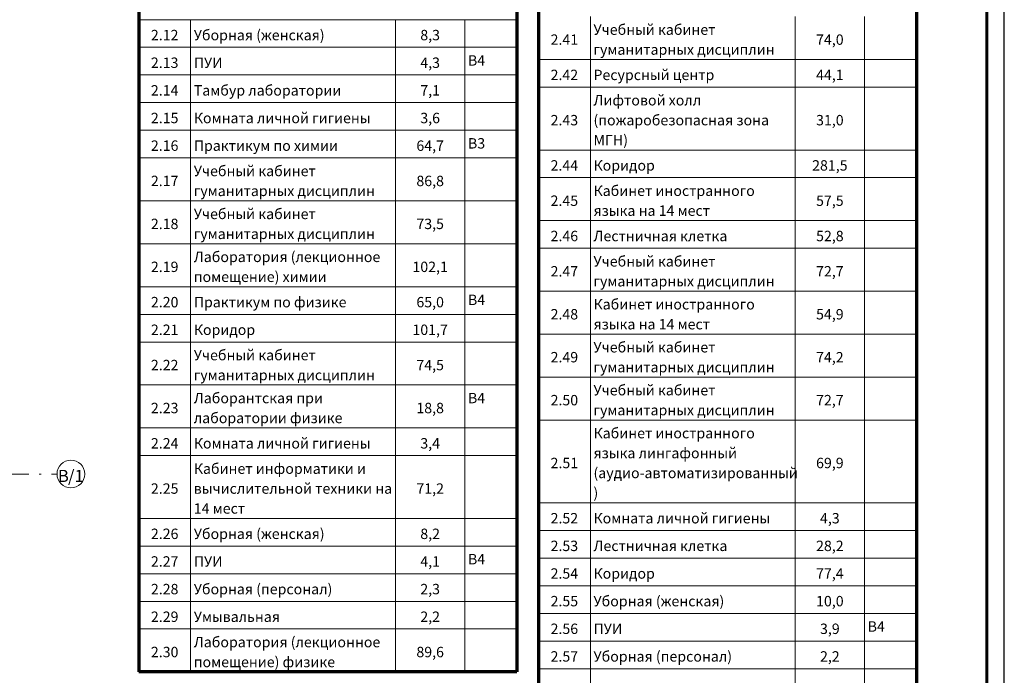
# Model space of a CAD drawing. Units: millimetres. Extents: x -1813986 to 958055, y -570883 to 536117.
# Drawn here: x -1028548 to -1000142, y 139361 to 158278 of the extents above; entities that cross this region are included whole.
import ezdxf

# ---------------------------------------------------------------- set-up
doc = ezdxf.new("R2010")
doc.units = ezdxf.units.MM
doc.linetypes.add('Штрихпунктирная 12 x 3 мм', pattern=[18.5292, 12, -3, 0.5292, -3])
for name, color, linetype, lineweight in [('АР', 7, 'Continuous', 18), ('Графика спецификации', 7, 'Continuous', 15), ('Линии', 7, 'Continuous', 15), ('Оси', 7, 'Continuous', 15)]:
    doc.layers.add(name, color=color, linetype=linetype, lineweight=lineweight)
doc.styles.add('ISOCPEUR_I', font='isocpeui.ttf', dxfattribs={"height": 250})
doc.styles.add('ISOCPEUR_I_12', font='isocpeui.ttf', dxfattribs={"height": 3})

# ---------------------------------------------------------------- blocks, each defined once
blk = doc.blocks.new('Ось сетки - 3_5 _ø8_0_-1827858-АР-План на отм_ _4_200 - зависимый 1')
at = {"layer": 'Оси'}
blk.add_circle((0, 0), 4, dxfattribs=at)

msp = doc.modelspace()

# ---------------------------------------------------------------- linework, layer by layer
at = {"linetype": 'Continuous', "lineweight": 25, "ltscale": 100}
msp.add_lwpolyline([(-1210341.6, 113179.5), (-1000141.6, 113179.5), (-1000141.6, 172579.5), (-1210341.6, 172579.5), (-1210341.6, 113179.5)], dxfattribs=at)
at = {"linetype": 'Continuous', "lineweight": 60, "ltscale": 100}
msp.add_lwpolyline([(-1208341.6, 113679.5), (-1000641.6, 113679.5), (-1000641.6, 172079.5), (-1208341.6, 172079.5), (-1208341.6, 113679.5)], dxfattribs=at)
at = {"layer": 'АР', "color": 253, "linetype": 'Штрихпунктирная 12 x 3 мм', "lineweight": 18, "ltscale": 100}
msp.add_line((-1070249.9, 145168.3), (-1027471.9, 145168.3), dxfattribs=at)
at = {"layer": 'Линии', "lineweight": 70}
for p, q in [((-1025115.7, 169615.1), (-1025115.7, 139458.7)), ((-1014205.9, 169615.1), (-1014205.9, 139458.7)), ((-1013584.5, 169615.1), (-1013584.5, 120604.7)), ((-1002674.7, 169615.1), (-1002674.7, 120604.7)), ((-1014205.9, 139458.7), (-1025115.7, 139458.7))]:
    msp.add_line(p, q, dxfattribs=at)
at = {"layer": 'Линии'}
for p, q in [((-1023615.7, 158278), (-1025115.7, 158278)), ((-1017705.9, 158278), (-1023615.7, 158278)), ((-1023615.7, 158278), (-1023615.7, 157480.5)), ((-1015705.9, 158278), (-1017705.9, 158278)), ((-1017705.9, 158278), (-1017705.9, 157480.5)), ((-1014205.9, 158278), (-1015705.9, 158278)), ((-1015705.9, 158278), (-1015705.9, 157480.5)), ((-1014205.9, 158278), (-1014205.9, 158278)), ((-1014205.9, 158278), (-1014205.9, 157480.5)), ((-1012084.5, 158368), (-1012084.5, 157128.8)), ((-1006174.7, 158368), (-1006174.7, 157128.8)), ((-1004174.7, 158368), (-1004174.7, 157128.8)), ((-1002674.7, 158368), (-1002674.7, 157128.8)), ((-1023615.7, 157480.5), (-1025115.7, 157480.5)), ((-1017705.9, 157480.5), (-1023615.7, 157480.5)), ((-1023615.7, 157480.5), (-1023615.7, 156683)), ((-1015705.9, 157480.5), (-1017705.9, 157480.5)), ((-1017705.9, 157480.5), (-1017705.9, 156683)), ((-1014205.9, 157480.5), (-1015705.9, 157480.5)), ((-1015705.9, 157480.5), (-1015705.9, 156683)), ((-1014205.9, 157480.5), (-1014205.9, 157480.5)), ((-1014205.9, 157480.5), (-1014205.9, 156683)), ((-1012084.5, 157128.8), (-1013584.5, 157128.8)), ((-1006174.7, 157128.8), (-1012084.5, 157128.8)), ((-1012084.5, 157128.8), (-1012084.5, 156331.3)), ((-1004174.7, 157128.8), (-1006174.7, 157128.8)), ((-1006174.7, 157128.8), (-1006174.7, 156331.3)), ((-1002674.7, 157128.8), (-1004174.7, 157128.8)), ((-1004174.7, 157128.8), (-1004174.7, 156331.3)), ((-1002674.7, 157128.8), (-1002674.7, 157128.8)), ((-1002674.7, 157128.8), (-1002674.7, 156331.3)), ((-1023615.7, 156683), (-1025115.7, 156683)), ((-1017705.9, 156683), (-1023615.7, 156683)), ((-1023615.7, 156683), (-1023615.7, 155885.5)), ((-1015705.9, 156683), (-1017705.9, 156683)), ((-1017705.9, 156683), (-1017705.9, 155885.5)), ((-1014205.9, 156683), (-1015705.9, 156683)), ((-1015705.9, 156683), (-1015705.9, 155885.5)), ((-1014205.9, 156683), (-1014205.9, 156683)), ((-1014205.9, 156683), (-1014205.9, 155885.5)), ((-1012084.5, 156331.3), (-1013584.5, 156331.3)), ((-1006174.7, 156331.3), (-1012084.5, 156331.3)), ((-1012084.5, 156331.3), (-1012084.5, 154517.5)), ((-1004174.7, 156331.3), (-1006174.7, 156331.3)), ((-1006174.7, 156331.3), (-1006174.7, 154517.5)), ((-1002674.7, 156331.3), (-1004174.7, 156331.3)), ((-1004174.7, 156331.3), (-1004174.7, 154517.5)), ((-1002674.7, 156331.3), (-1002674.7, 156331.3)), ((-1002674.7, 156331.3), (-1002674.7, 154517.5)), ((-1023615.7, 155885.5), (-1025115.7, 155885.5)), ((-1017705.9, 155885.5), (-1023615.7, 155885.5)), ((-1023615.7, 155885.5), (-1023615.7, 155087.9)), ((-1015705.9, 155885.5), (-1017705.9, 155885.5)), ((-1017705.9, 155885.5), (-1017705.9, 155087.9)), ((-1014205.9, 155885.5), (-1015705.9, 155885.5)), ((-1015705.9, 155885.5), (-1015705.9, 155087.9)), ((-1014205.9, 155885.5), (-1014205.9, 155885.5)), ((-1014205.9, 155885.5), (-1014205.9, 155087.9)), ((-1023615.7, 155087.9), (-1025115.7, 155087.9)), ((-1017705.9, 155087.9), (-1023615.7, 155087.9)), ((-1023615.7, 155087.9), (-1023615.7, 154290.4)), ((-1015705.9, 155087.9), (-1017705.9, 155087.9)), ((-1017705.9, 155087.9), (-1017705.9, 154290.4)), ((-1014205.9, 155087.9), (-1015705.9, 155087.9)), ((-1015705.9, 155087.9), (-1015705.9, 154290.4)), ((-1014205.9, 155087.9), (-1014205.9, 155087.9)), ((-1014205.9, 155087.9), (-1014205.9, 154290.4)), ((-1023615.7, 154290.4), (-1025115.7, 154290.4)), ((-1017705.9, 154290.4), (-1023615.7, 154290.4)), ((-1023615.7, 154290.4), (-1023615.7, 153051.2)), ((-1015705.9, 154290.4), (-1017705.9, 154290.4)), ((-1017705.9, 154290.4), (-1017705.9, 153051.2)), ((-1014205.9, 154290.4), (-1015705.9, 154290.4)), ((-1015705.9, 154290.4), (-1015705.9, 153051.2)), ((-1014205.9, 154290.4), (-1014205.9, 154290.4)), ((-1014205.9, 154290.4), (-1014205.9, 153051.2)), ((-1012084.5, 154517.5), (-1013584.5, 154517.5)), ((-1006174.7, 154517.5), (-1012084.5, 154517.5)), ((-1012084.5, 154517.5), (-1012084.5, 153720)), ((-1004174.7, 154517.5), (-1006174.7, 154517.5)), ((-1006174.7, 154517.5), (-1006174.7, 153720)), ((-1002674.7, 154517.5), (-1004174.7, 154517.5)), ((-1004174.7, 154517.5), (-1004174.7, 153720)), ((-1002674.7, 154517.5), (-1002674.7, 154517.5)), ((-1002674.7, 154517.5), (-1002674.7, 153720)), ((-1012084.5, 153720), (-1013584.5, 153720)), ((-1006174.7, 153720), (-1012084.5, 153720)), ((-1012084.5, 153720), (-1012084.5, 152480.8)), ((-1004174.7, 153720), (-1006174.7, 153720)), ((-1006174.7, 153720), (-1006174.7, 152480.8)), ((-1002674.7, 153720), (-1004174.7, 153720)), ((-1004174.7, 153720), (-1004174.7, 152480.8)), ((-1002674.7, 153720), (-1002674.7, 153720)), ((-1002674.7, 153720), (-1002674.7, 152480.8)), ((-1023615.7, 153051.2), (-1025115.7, 153051.2)), ((-1017705.9, 153051.2), (-1023615.7, 153051.2)), ((-1023615.7, 153051.2), (-1023615.7, 151812)), ((-1015705.9, 153051.2), (-1017705.9, 153051.2)), ((-1017705.9, 153051.2), (-1017705.9, 151812)), ((-1014205.9, 153051.2), (-1015705.9, 153051.2)), ((-1015705.9, 153051.2), (-1015705.9, 151812)), ((-1014205.9, 153051.2), (-1014205.9, 153051.2)), ((-1014205.9, 153051.2), (-1014205.9, 151812)), ((-1012084.5, 152480.8), (-1013584.5, 152480.8)), ((-1006174.7, 152480.8), (-1012084.5, 152480.8)), ((-1012084.5, 152480.8), (-1012084.5, 151683.2)), ((-1004174.7, 152480.8), (-1006174.7, 152480.8)), ((-1006174.7, 152480.8), (-1006174.7, 151683.2)), ((-1002674.7, 152480.8), (-1004174.7, 152480.8)), ((-1004174.7, 152480.8), (-1004174.7, 151683.2)), ((-1002674.7, 152480.8), (-1002674.7, 152480.8)), ((-1002674.7, 152480.8), (-1002674.7, 151683.2)), ((-1023615.7, 151812), (-1025115.7, 151812)), ((-1017705.9, 151812), (-1023615.7, 151812)), ((-1023615.7, 151812), (-1023615.7, 150572.8)), ((-1015705.9, 151812), (-1017705.9, 151812)), ((-1017705.9, 151812), (-1017705.9, 150572.8)), ((-1014205.9, 151812), (-1015705.9, 151812)), ((-1015705.9, 151812), (-1015705.9, 150572.8)), ((-1014205.9, 151812), (-1014205.9, 151812)), ((-1014205.9, 151812), (-1014205.9, 150572.8)), ((-1012084.5, 151683.2), (-1013584.5, 151683.2)), ((-1006174.7, 151683.2), (-1012084.5, 151683.2)), ((-1012084.5, 151683.2), (-1012084.5, 150444)), ((-1004174.7, 151683.2), (-1006174.7, 151683.2)), ((-1006174.7, 151683.2), (-1006174.7, 150444)), ((-1002674.7, 151683.2), (-1004174.7, 151683.2)), ((-1004174.7, 151683.2), (-1004174.7, 150444)), ((-1002674.7, 151683.2), (-1002674.7, 151683.2)), ((-1002674.7, 151683.2), (-1002674.7, 150444)), ((-1023615.7, 150572.8), (-1025115.7, 150572.8)), ((-1017705.9, 150572.8), (-1023615.7, 150572.8)), ((-1023615.7, 150572.8), (-1023615.7, 149775.3)), ((-1015705.9, 150572.8), (-1017705.9, 150572.8)), ((-1017705.9, 150572.8), (-1017705.9, 149775.3)), ((-1014205.9, 150572.8), (-1015705.9, 150572.8)), ((-1015705.9, 150572.8), (-1015705.9, 149775.3)), ((-1014205.9, 150572.8), (-1014205.9, 150572.8)), ((-1014205.9, 150572.8), (-1014205.9, 149775.3)), ((-1012084.5, 150444), (-1013584.5, 150444)), ((-1006174.7, 150444), (-1012084.5, 150444)), ((-1012084.5, 150444), (-1012084.5, 149204.8)), ((-1004174.7, 150444), (-1006174.7, 150444)), ((-1006174.7, 150444), (-1006174.7, 149204.8)), ((-1002674.7, 150444), (-1004174.7, 150444)), ((-1004174.7, 150444), (-1004174.7, 149204.8)), ((-1002674.7, 150444), (-1002674.7, 150444)), ((-1002674.7, 150444), (-1002674.7, 149204.8)), ((-1023615.7, 149775.3), (-1025115.7, 149775.3)), ((-1017705.9, 149775.3), (-1023615.7, 149775.3)), ((-1023615.7, 149775.3), (-1023615.7, 148977.7)), ((-1015705.9, 149775.3), (-1017705.9, 149775.3)), ((-1017705.9, 149775.3), (-1017705.9, 148977.7)), ((-1014205.9, 149775.3), (-1015705.9, 149775.3)), ((-1015705.9, 149775.3), (-1015705.9, 148977.7)), ((-1014205.9, 149775.3), (-1014205.9, 149775.3)), ((-1014205.9, 149775.3), (-1014205.9, 148977.7)), ((-1012084.5, 149204.8), (-1013584.5, 149204.8)), ((-1006174.7, 149204.8), (-1012084.5, 149204.8)), ((-1012084.5, 149204.8), (-1012084.5, 147965.6)), ((-1004174.7, 149204.8), (-1006174.7, 149204.8)), ((-1006174.7, 149204.8), (-1006174.7, 147965.6)), ((-1002674.7, 149204.8), (-1004174.7, 149204.8)), ((-1004174.7, 149204.8), (-1004174.7, 147965.6)), ((-1002674.7, 149204.8), (-1002674.7, 149204.8)), ((-1002674.7, 149204.8), (-1002674.7, 147965.6)), ((-1023615.7, 148977.7), (-1025115.7, 148977.7)), ((-1017705.9, 148977.7), (-1023615.7, 148977.7)), ((-1023615.7, 148977.7), (-1023615.7, 147738.5)), ((-1015705.9, 148977.7), (-1017705.9, 148977.7)), ((-1017705.9, 148977.7), (-1017705.9, 147738.5)), ((-1014205.9, 148977.7), (-1015705.9, 148977.7)), ((-1015705.9, 148977.7), (-1015705.9, 147738.5)), ((-1014205.9, 148977.7), (-1014205.9, 148977.7)), ((-1014205.9, 148977.7), (-1014205.9, 147738.5)), ((-1023615.7, 147738.5), (-1025115.7, 147738.5)), ((-1017705.9, 147738.5), (-1023615.7, 147738.5)), ((-1023615.7, 147738.5), (-1023615.7, 146499.3)), ((-1015705.9, 147738.5), (-1017705.9, 147738.5)), ((-1017705.9, 147738.5), (-1017705.9, 146499.3)), ((-1014205.9, 147738.5), (-1015705.9, 147738.5)), ((-1015705.9, 147738.5), (-1015705.9, 146499.3)), ((-1014205.9, 147738.5), (-1014205.9, 147738.5)), ((-1014205.9, 147738.5), (-1014205.9, 146499.3)), ((-1012084.5, 147965.6), (-1013584.5, 147965.6)), ((-1006174.7, 147965.6), (-1012084.5, 147965.6)), ((-1012084.5, 147965.6), (-1012084.5, 146726.4)), ((-1004174.7, 147965.6), (-1006174.7, 147965.6)), ((-1006174.7, 147965.6), (-1006174.7, 146726.4)), ((-1002674.7, 147965.6), (-1004174.7, 147965.6)), ((-1004174.7, 147965.6), (-1004174.7, 146726.4)), ((-1002674.7, 147965.6), (-1002674.7, 147965.6)), ((-1002674.7, 147965.6), (-1002674.7, 146726.4)), ((-1012084.5, 146726.4), (-1013584.5, 146726.4)), ((-1006174.7, 146726.4), (-1012084.5, 146726.4)), ((-1012084.5, 146726.4), (-1012084.5, 144338)), ((-1004174.7, 146726.4), (-1006174.7, 146726.4)), ((-1006174.7, 146726.4), (-1006174.7, 144338)), ((-1002674.7, 146726.4), (-1004174.7, 146726.4)), ((-1004174.7, 146726.4), (-1004174.7, 144338)), ((-1002674.7, 146726.4), (-1002674.7, 146726.4)), ((-1002674.7, 146726.4), (-1002674.7, 144338)), ((-1023615.7, 146499.3), (-1025115.7, 146499.3)), ((-1017705.9, 146499.3), (-1023615.7, 146499.3)), ((-1023615.7, 146499.3), (-1023615.7, 145701.8)), ((-1015705.9, 146499.3), (-1017705.9, 146499.3)), ((-1017705.9, 146499.3), (-1017705.9, 145701.8)), ((-1014205.9, 146499.3), (-1015705.9, 146499.3)), ((-1015705.9, 146499.3), (-1015705.9, 145701.8)), ((-1014205.9, 146499.3), (-1014205.9, 146499.3)), ((-1014205.9, 146499.3), (-1014205.9, 145701.8)), ((-1023615.7, 145701.8), (-1025115.7, 145701.8)), ((-1017705.9, 145701.8), (-1023615.7, 145701.8)), ((-1023615.7, 145701.8), (-1023615.7, 143888)), ((-1015705.9, 145701.8), (-1017705.9, 145701.8)), ((-1017705.9, 145701.8), (-1017705.9, 143888)), ((-1014205.9, 145701.8), (-1015705.9, 145701.8)), ((-1015705.9, 145701.8), (-1015705.9, 143888)), ((-1014205.9, 145701.8), (-1014205.9, 145701.8)), ((-1014205.9, 145701.8), (-1014205.9, 143888)), ((-1012084.5, 144338), (-1013584.5, 144338)), ((-1006174.7, 144338), (-1012084.5, 144338)), ((-1012084.5, 144338), (-1012084.5, 143540.5)), ((-1004174.7, 144338), (-1006174.7, 144338)), ((-1006174.7, 144338), (-1006174.7, 143540.5)), ((-1002674.7, 144338), (-1004174.7, 144338)), ((-1004174.7, 144338), (-1004174.7, 143540.5)), ((-1002674.7, 144338), (-1002674.7, 144338)), ((-1002674.7, 144338), (-1002674.7, 143540.5)), ((-1023615.7, 143888), (-1025115.7, 143888)), ((-1017705.9, 143888), (-1023615.7, 143888)), ((-1023615.7, 143888), (-1023615.7, 143090.5)), ((-1015705.9, 143888), (-1017705.9, 143888)), ((-1017705.9, 143888), (-1017705.9, 143090.5)), ((-1014205.9, 143888), (-1015705.9, 143888)), ((-1015705.9, 143888), (-1015705.9, 143090.5)), ((-1014205.9, 143888), (-1014205.9, 143888)), ((-1014205.9, 143888), (-1014205.9, 143090.5)), ((-1012084.5, 143540.5), (-1013584.5, 143540.5)), ((-1006174.7, 143540.5), (-1012084.5, 143540.5)), ((-1012084.5, 143540.5), (-1012084.5, 142742.9)), ((-1004174.7, 143540.5), (-1006174.7, 143540.5)), ((-1006174.7, 143540.5), (-1006174.7, 142742.9)), ((-1002674.7, 143540.5), (-1004174.7, 143540.5)), ((-1004174.7, 143540.5), (-1004174.7, 142742.9)), ((-1002674.7, 143540.5), (-1002674.7, 143540.5)), ((-1002674.7, 143540.5), (-1002674.7, 142742.9)), ((-1023615.7, 143090.5), (-1025115.7, 143090.5)), ((-1017705.9, 143090.5), (-1023615.7, 143090.5)), ((-1023615.7, 143090.5), (-1023615.7, 142292.9)), ((-1015705.9, 143090.5), (-1017705.9, 143090.5)), ((-1017705.9, 143090.5), (-1017705.9, 142292.9)), ((-1014205.9, 143090.5), (-1015705.9, 143090.5)), ((-1015705.9, 143090.5), (-1015705.9, 142292.9)), ((-1014205.9, 143090.5), (-1014205.9, 143090.5)), ((-1014205.9, 143090.5), (-1014205.9, 142292.9)), ((-1012084.5, 142742.9), (-1013584.5, 142742.9)), ((-1006174.7, 142742.9), (-1012084.5, 142742.9)), ((-1012084.5, 142742.9), (-1012084.5, 141945.4)), ((-1004174.7, 142742.9), (-1006174.7, 142742.9)), ((-1006174.7, 142742.9), (-1006174.7, 141945.4)), ((-1002674.7, 142742.9), (-1004174.7, 142742.9)), ((-1004174.7, 142742.9), (-1004174.7, 141945.4)), ((-1002674.7, 142742.9), (-1002674.7, 142742.9)), ((-1002674.7, 142742.9), (-1002674.7, 141945.4)), ((-1023615.7, 142292.9), (-1025115.7, 142292.9)), ((-1017705.9, 142292.9), (-1023615.7, 142292.9)), ((-1023615.7, 142292.9), (-1023615.7, 141495.4)), ((-1015705.9, 142292.9), (-1017705.9, 142292.9)), ((-1017705.9, 142292.9), (-1017705.9, 141495.4)), ((-1014205.9, 142292.9), (-1015705.9, 142292.9)), ((-1015705.9, 142292.9), (-1015705.9, 141495.4)), ((-1014205.9, 142292.9), (-1014205.9, 142292.9)), ((-1014205.9, 142292.9), (-1014205.9, 141495.4)), ((-1012084.5, 141945.4), (-1013584.5, 141945.4)), ((-1006174.7, 141945.4), (-1012084.5, 141945.4)), ((-1012084.5, 141945.4), (-1012084.5, 141147.9)), ((-1004174.7, 141945.4), (-1006174.7, 141945.4)), ((-1006174.7, 141945.4), (-1006174.7, 141147.9)), ((-1002674.7, 141945.4), (-1004174.7, 141945.4)), ((-1004174.7, 141945.4), (-1004174.7, 141147.9)), ((-1002674.7, 141945.4), (-1002674.7, 141945.4)), ((-1002674.7, 141945.4), (-1002674.7, 141147.9)), ((-1023615.7, 141495.4), (-1025115.7, 141495.4)), ((-1017705.9, 141495.4), (-1023615.7, 141495.4)), ((-1023615.7, 141495.4), (-1023615.7, 140697.9)), ((-1015705.9, 141495.4), (-1017705.9, 141495.4)), ((-1017705.9, 141495.4), (-1017705.9, 140697.9)), ((-1014205.9, 141495.4), (-1015705.9, 141495.4)), ((-1015705.9, 141495.4), (-1015705.9, 140697.9)), ((-1014205.9, 141495.4), (-1014205.9, 141495.4)), ((-1014205.9, 141495.4), (-1014205.9, 140697.9)), ((-1012084.5, 141147.9), (-1013584.5, 141147.9)), ((-1006174.7, 141147.9), (-1012084.5, 141147.9)), ((-1012084.5, 141147.9), (-1012084.5, 140350.3)), ((-1004174.7, 141147.9), (-1006174.7, 141147.9)), ((-1006174.7, 141147.9), (-1006174.7, 140350.3)), ((-1002674.7, 141147.9), (-1004174.7, 141147.9)), ((-1004174.7, 141147.9), (-1004174.7, 140350.3)), ((-1002674.7, 141147.9), (-1002674.7, 141147.9)), ((-1002674.7, 141147.9), (-1002674.7, 140350.3)), ((-1023615.7, 140697.9), (-1025115.7, 140697.9)), ((-1017705.9, 140697.9), (-1023615.7, 140697.9)), ((-1023615.7, 140697.9), (-1023615.7, 139458.7)), ((-1015705.9, 140697.9), (-1017705.9, 140697.9)), ((-1017705.9, 140697.9), (-1017705.9, 139458.7)), ((-1014205.9, 140697.9), (-1015705.9, 140697.9)), ((-1015705.9, 140697.9), (-1015705.9, 139458.7)), ((-1014205.9, 140697.9), (-1014205.9, 140697.9)), ((-1014205.9, 140697.9), (-1014205.9, 139458.7)), ((-1012084.5, 140350.3), (-1013584.5, 140350.3)), ((-1006174.7, 140350.3), (-1012084.5, 140350.3)), ((-1012084.5, 140350.3), (-1012084.5, 139552.8)), ((-1004174.7, 140350.3), (-1006174.7, 140350.3)), ((-1006174.7, 140350.3), (-1006174.7, 139552.8)), ((-1002674.7, 140350.3), (-1004174.7, 140350.3)), ((-1004174.7, 140350.3), (-1004174.7, 139552.8)), ((-1002674.7, 140350.3), (-1002674.7, 140350.3)), ((-1002674.7, 140350.3), (-1002674.7, 139552.8)), ((-1012084.5, 139552.8), (-1013584.5, 139552.8)), ((-1006174.7, 139552.8), (-1012084.5, 139552.8)), ((-1012084.5, 139552.8), (-1012084.5, 138755.3)), ((-1004174.7, 139552.8), (-1006174.7, 139552.8)), ((-1006174.7, 139552.8), (-1006174.7, 138755.3)), ((-1002674.7, 139552.8), (-1004174.7, 139552.8)), ((-1004174.7, 139552.8), (-1004174.7, 138755.3)), ((-1002674.7, 139552.8), (-1002674.7, 139552.8)), ((-1002674.7, 139552.8), (-1002674.7, 138755.3))]:
    msp.add_line(p, q, dxfattribs=at)

# ---------------------------------------------------------------- block references
at = {"layer": 'АР', "lineweight": 18, "xscale": 99.99999999999993, "yscale": 99.99999999999993, "zscale": 99.99999999999993, "rotation": 269.9999999999983}
msp.add_blockref('Ось сетки - 3_5 _ø8_0_-1827858-АР-План на отм_ _4_200 - зависимый 1', (-1027071.9, 145168.3), dxfattribs=at)

# ---------------------------------------------------------------- texts
at = {"layer": 'АР', "lineweight": 18, "char_height": 350, "attachment_point": 1, "style": 'ISOCPEUR_I'}
for s, insert, width in [('\\fISOCPEUR|b0|i1|c204|p34|;В', (-1027444.9, 145289.1), 352.742), ('/1', (-1027153.9, 145289.1), 537.131)]:
    msp.add_mtext(s, dxfattribs=dict(at, insert=insert, width=width))
at = {"layer": 'Графика спецификации', "char_height": 300, "line_spacing_factor": 1.149209, "style": 'ISOCPEUR_I_12'}
for s, insert, width, attachment_point in [('2.12', (-1024365.7, 157983.9), 821.087, 2), ('Уборная (женская)', (-1023525.7, 157983.9), 4331.321, 1), ('8,3', (-1016705.9, 157983.9), 652.567, 2), ('Учебный кабинет\\Pгуманитарных дисциплин', (-1011994.5, 158140.4), 5934.054, 1), ('2.41', (-1012834.5, 157853.1), 856.942, 2), ('74,0', (-1005174.7, 157853.1), 950.166, 2), ('2.13', (-1024365.7, 157186.4), 821.087, 2), ('ПУИ', (-1023525.7, 157186.4), 892.797, 1), ('4,3', (-1016705.9, 157186.4), 688.422, 2), ('В4', (-1015615.9, 157252.8), 595.198, 1), ('2.42', (-1012834.5, 156834.7), 932.238, 2), ('Ресурсный центр', (-1011994.5, 156834.7), 3990.696, 1), ('44,1', (-1005174.7, 156834.7), 910.725, 2), ('2.14', (-1024365.7, 156388.9), 856.942, 2), ('Тамбур лаборатории', (-1023525.7, 156388.9), 4926.519, 1), ('7,1', (-1016705.9, 156388.9), 577.27, 2), ('Лифтовой холл\\P(пожаробезопасная зона\\PМГН)', (-1011994.5, 156103.6), 5751.191, 1), ('2.15', (-1024365.7, 155591.3), 821.087, 2), ('Комната личной гигиены', (-1023525.7, 155591.3), 5934.054, 1), ('3,6', (-1016705.9, 155591.3), 652.567, 2), ('2.43', (-1012834.5, 155529), 932.238, 2), ('31,0', (-1005174.7, 155529), 839.014, 2), ('В3', (-1015615.9, 154860.3), 559.343, 1), ('2.16', (-1024365.7, 154793.8), 821.087, 2), ('Практикум по химии', (-1023525.7, 154793.8), 4851.223, 1), ('64,7', (-1016705.9, 154793.8), 950.166, 2), ('Учебный кабинет\\Pгуманитарных дисциплин', (-1023525.7, 154062.7), 5934.054, 1), ('2.44', (-1012834.5, 154223.4), 968.093, 2), ('Коридор', (-1011994.5, 154223.4), 1868.062, 1), ('281,5', (-1005174.7, 154223.4), 1100.758, 2), ('2.17', (-1024365.7, 153775.4), 821.087, 2), ('86,8', (-1016705.9, 153775.4), 914.31, 2), ('Кабинет иностранного\\Pязыка на 14 мест', (-1011994.5, 153492.3), 5414.152, 1), ('2.45', (-1012834.5, 153205), 932.238, 2), ('57,5', (-1005174.7, 153205), 914.31, 2), ('Учебный кабинет\\Pгуманитарных дисциплин', (-1023525.7, 152823.5), 5934.054, 1), ('2.18', (-1024365.7, 152536.2), 821.087, 2), ('73,5', (-1016705.9, 152536.2), 914.31, 2), ('2.46', (-1012834.5, 152186.6), 932.238, 2), ('Лестничная клетка', (-1011994.5, 152186.6), 4628.92, 1), ('52,8', (-1005174.7, 152186.6), 914.31, 2), ('Лаборатория (лекционное\\Pпомещение) химии', (-1023525.7, 151584.3), 6088.231, 1), ('Учебный кабинет\\Pгуманитарных дисциплин', (-1011994.5, 151455.6), 5934.054, 1), ('2.19', (-1024365.7, 151297), 821.087, 2), ('102,1', (-1016705.9, 151297), 1025.462, 2), ('2.47', (-1012834.5, 151168.3), 932.238, 2), ('72,7', (-1005174.7, 151168.3), 914.31, 2), ('2.20', (-1024365.7, 150278.7), 896.383, 2), ('Практикум по физике', (-1023525.7, 150278.7), 5134.48, 1), ('65,0', (-1016705.9, 150278.7), 914.31, 2), ('В4', (-1015615.9, 150345.1), 595.198, 1), ('Кабинет иностранного\\Pязыка на 14 мест', (-1011994.5, 150216.4), 5414.152, 1), ('2.48', (-1012834.5, 149929.1), 932.238, 2), ('54,9', (-1005174.7, 149929.1), 950.166, 2), ('2.21', (-1024365.7, 149481.1), 821.087, 2), ('Коридор', (-1023525.7, 149481.1), 1868.062, 1), ('101,7', (-1016705.9, 149481.1), 1025.462, 2), ('Учебный кабинет\\Pгуманитарных дисциплин', (-1011994.5, 148977.1), 5934.054, 1), ('Учебный кабинет\\Pгуманитарных дисциплин', (-1023525.7, 148750.1), 5934.054, 1), ('2.49', (-1012834.5, 148689.8), 932.238, 2), ('74,2', (-1005174.7, 148689.8), 950.166, 2), ('2.22', (-1024365.7, 148462.8), 896.383, 2), ('74,5', (-1016705.9, 148462.8), 950.166, 2), ('Учебный кабинет\\Pгуманитарных дисциплин', (-1011994.5, 147737.9), 5934.054, 1), ('Лаборантская при\\Pлаборатории физике', (-1023525.7, 147510.9), 4876.322, 1), ('В4', (-1015615.9, 147510.9), 595.198, 1), ('2.50', (-1012834.5, 147450.6), 896.383, 2), ('72,7', (-1005174.7, 147450.6), 914.31, 2), ('2.23', (-1024365.7, 147223.6), 896.383, 2), ('18,8', (-1016705.9, 147223.6), 839.014, 2), ('Кабинет иностранного\\Pязыка лингафонный\\P(аудио-автоматизированный\\P)', (-1011994.5, 146498.7), 6780.239, 1), ('2.24', (-1024365.7, 146205.2), 932.238, 2), ('Комната личной гигиены', (-1023525.7, 146205.2), 5934.054, 1), ('3,4', (-1016705.9, 146205.2), 688.422, 2), ('Кабинет информатики и\\Pвычислительной техники на\\P14 мест', (-1023525.7, 145474.1), 6647.574, 1), ('2.51', (-1012834.5, 145636.8), 821.087, 2), ('69,9', (-1005174.7, 145636.8), 914.31, 2), ('2.25', (-1024365.7, 144899.5), 896.383, 2), ('71,2', (-1016705.9, 144899.5), 839.014, 2), ('2.52', (-1012834.5, 144043.8), 896.383, 2), ('Комната личной гигиены', (-1011994.5, 144043.8), 5934.054, 1), ('4,3', (-1005174.7, 144043.8), 688.422, 2), ('2.26', (-1024365.7, 143593.8), 896.383, 2), ('Уборная (женская)', (-1023525.7, 143593.8), 4331.321, 1), ('8,2', (-1016705.9, 143593.8), 652.567, 2), ('2.53', (-1012834.5, 143246.3), 896.383, 2), ('Лестничная клетка', (-1011994.5, 143246.3), 4628.92, 1), ('28,2', (-1005174.7, 143246.3), 914.31, 2), ('2.27', (-1024365.7, 142796.3), 896.383, 2), ('ПУИ', (-1023525.7, 142796.3), 892.797, 1), ('4,1', (-1016705.9, 142796.3), 613.126, 2), ('В4', (-1015615.9, 142862.8), 595.198, 1), ('2.54', (-1012834.5, 142448.8), 932.238, 2), ('Коридор', (-1011994.5, 142448.8), 1868.062, 1), ('77,4', (-1005174.7, 142448.8), 950.166, 2), ('Уборная (персонал)', (-1023525.7, 141998.8), 4517.769, 1), ('2.28', (-1024365.7, 141998.8), 896.383, 2), ('2,3', (-1016705.9, 141998.8), 652.567, 2), ('2.55', (-1012834.5, 141651.3), 896.383, 2), ('Уборная (женская)', (-1011994.5, 141651.3), 4331.321, 1), ('10,0', (-1005174.7, 141651.3), 839.014, 2), ('2.29', (-1024365.7, 141201.3), 896.383, 2), ('Умывальная', (-1023525.7, 141201.3), 2796.714, 1), ('2,2', (-1016705.9, 141201.3), 652.567, 2), ('В4', (-1004084.7, 140920.2), 595.198, 1), ('2.56', (-1012834.5, 140853.7), 896.383, 2), ('ПУИ', (-1011994.5, 140853.7), 892.797, 1), ('3,9', (-1005174.7, 140853.7), 652.567, 2), ('Лаборатория (лекционное\\Pпомещение) физике', (-1023525.7, 140470.2), 6088.231, 1), ('2.30', (-1024365.7, 140182.9), 896.383, 2), ('89,6', (-1016705.9, 140182.9), 914.31, 2), ('2.57', (-1012834.5, 140056.2), 896.383, 2), ('Уборная (персонал)', (-1011994.5, 140056.2), 4517.769, 1), ('2,2', (-1005174.7, 140056.2), 652.567, 2)]:
    msp.add_mtext(s, dxfattribs=dict(at, insert=insert, width=width, attachment_point=attachment_point))

doc.saveas('drawing.dxf')
